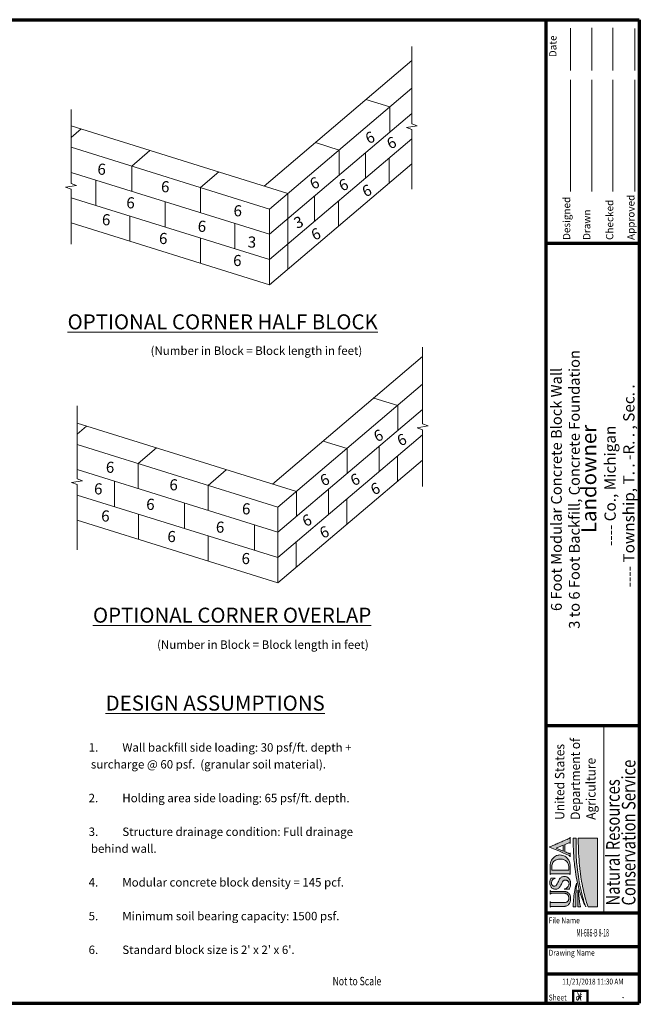
# Paper-space layout 'Sheet 1' of a CAD drawing. Units: feet. Extents: x 0.2 to 16.2, y 0 to 10.5.
# Drawn here: x 9.6 to 16.2, y 0 to 10.5 of the extents above; entities that cross this region are included whole.
import ezdxf
from ezdxf.enums import TextEntityAlignment as Align

# ---------------------------------------------------------------- set-up
doc = ezdxf.new("R2010")
doc.units = ezdxf.units.FT
doc.header["$MEASUREMENT"] = 0
doc.layers.get('Defpoints').update_dxf_attribs({"color": 60, "lineweight": 18})
for name, color, linetype, lineweight in [('2.Dims', 7, 'Continuous', 18), ('2.Text.Lttr', 7, 'Continuous', 18), ('2.Text.Note', 7, 'Continuous', 18), ('2.Text.Note.Blanks', 6, 'Continuous', 18), ('2.Text.Titl', 7, 'Continuous', 35), ('4.Tblk.Brdr.Line', 3, 'Continuous', 70), ('4.Tblk.Logo', 252, 'Continuous', 18), ('4.Tblk.Text', 7, 'Continuous', 18), ('S.Prof.Conc', 7, 'Continuous', 18)]:
    doc.layers.add(name, color=color, linetype=linetype, lineweight=lineweight)
doc.styles.add('001xb_Lettering', font='simplex.shx', dxfattribs={"height": 0.16})
doc.styles.add('001xB_Notation(B)', font='romans.shx', dxfattribs={"oblique": 22, "height": 0.078})
doc.styles.add('001xb_Notes_Dimensions', font='simplex.shx', dxfattribs={"width": 0.75, "oblique": 22, "height": 0.09})
doc.styles.add('001xB_Title', font='romans.shx', dxfattribs={"height": 0.109})
doc.styles.add('Notation', font='romans.shx', dxfattribs={"oblique": 22, "height": 0.078})
doc.styles.add('Notes_Dimensions', font='simplex.shx', dxfattribs={"width": 0.75, "oblique": 22, "height": 0.09})
doc.styles.add('style1', font='simplex.shx', dxfattribs={"width": 0.75, "oblique": 22, "height": 0.09})
doc.styles.add('style2', font='simplex.shx', dxfattribs={"height": 0.16})

psp = doc.layouts.new('Sheet 1')

# ---------------------------------------------------------------- hatches: boundary and pattern name
at = {"layer": '4.Tblk.Logo'}
h = psp.add_hatch(color=162, dxfattribs=at)
h.dxf.hatch_style = 1
h.paths.add_polyline_path([(15.2441, 1.08305), (15.24227, 1.08364), (15.24019, 1.08493), (15.23842, 1.08671), (15.23664, 1.08869), (15.23516, 1.09086), (15.23451, 1.09215), (15.23405, 1.09268), (15.23333, 1.09296), (15.23324, 1.09204), (15.23316, 1.09082), (15.23311, 1.03238), (15.23341, 1.03235), (15.23408, 1.03262), (15.23515, 1.03406), (15.23677, 1.03614), (15.23823, 1.0376), (15.24075, 1.03937), (15.24327, 1.04096), (15.24503, 1.0413), (15.26737, 1.04122), (15.38299, 1.04122), (15.38996, 1.0419), (15.39526, 1.04283), (15.40446, 1.04534), (15.4119, 1.04842), (15.41795, 1.05204), (15.42451, 1.05614), (15.42991, 1.06145), (15.43428, 1.06713), (15.4392, 1.0742), (15.44246, 1.08053), (15.44543, 1.08769), (15.44804, 1.09607), (15.45008, 1.10491), (15.45138, 1.11487), (15.45176, 1.12659), (15.45129, 1.13795), (15.4499, 1.14744), (15.44804, 1.15488), (15.44562, 1.1621), (15.44338, 1.1675), (15.43939, 1.17374), (15.4353, 1.17932), (15.4299, 1.18453), (15.42544, 1.18816), (15.41912, 1.19207), (15.41028, 1.19589), (15.40194, 1.1987), (15.39748, 1.19963), (15.39153, 1.20066), (15.35833, 1.20103), (15.24892, 1.20184), (15.24371, 1.20217), (15.24101, 1.20291), (15.23929, 1.20422), (15.23675, 1.20635), (15.23535, 1.20799), (15.23372, 1.21037), (15.23322, 1.21061), (15.23298, 1.21004), (15.23298, 1.17306), (15.2338, 1.1733), (15.2342, 1.17378), (15.2362, 1.17625), (15.23753, 1.17802), (15.23923, 1.17961), (15.24215, 1.181), (15.24453, 1.18151), (15.24745, 1.18176), (15.38693, 1.18224), (15.38918, 1.18214), (15.39308, 1.18144), (15.39703, 1.18034), (15.4018, 1.17917), (15.40565, 1.17782), (15.41025, 1.17552), (15.4144, 1.17272), (15.41758, 1.17061), (15.42133, 1.16706), (15.42423, 1.16375), (15.42708, 1.1593), (15.42948, 1.15419), (15.43093, 1.14949), (15.43218, 1.14434), (15.43333, 1.13753), (15.43344, 1.13215), (15.43339, 1.12759), (15.43319, 1.12234), (15.43234, 1.11638), (15.43064, 1.11048), (15.42799, 1.10512), (15.42514, 1.10077), (15.42204, 1.09742), (15.41827, 1.0941), (15.41452, 1.09135), (15.41027, 1.08875), (15.40547, 1.08705), (15.39872, 1.08525), (15.39109, 1.08404), (15.38314, 1.08344), (15.37414, 1.08339)])
h.paths.add_polyline_path([(15.3209, 1.30966), (15.31587, 1.29822), (15.31208, 1.28992), (15.30746, 1.28139), (15.30213, 1.27248), (15.29771, 1.26675), (15.29348, 1.26295), (15.28947, 1.2607), (15.28431, 1.25888), (15.2792, 1.25822), (15.27354, 1.25822), (15.2696, 1.25872), (15.26504, 1.26015), (15.26108, 1.26224), (15.25718, 1.26521), (15.25367, 1.26928), (15.25053, 1.2745), (15.249, 1.27852), (15.2479, 1.28253), (15.24718, 1.28638), (15.24685, 1.29144), (15.24713, 1.29611), (15.24806, 1.30216), (15.24949, 1.30794), (15.25211, 1.31374), (15.25535, 1.31979), (15.25909, 1.32479), (15.26365, 1.32941), (15.2692, 1.33408), (15.27462, 1.3374), (15.2777, 1.33932), (15.28319, 1.34152), (15.28654, 1.3429), (15.28796, 1.34365), (15.24184, 1.34365), (15.23911, 1.3386), (15.23703, 1.33346), (15.23446, 1.32574), (15.23237, 1.31891), (15.23076, 1.31063), (15.2302, 1.30155), (15.23012, 1.29359), (15.23036, 1.28668), (15.23132, 1.27829), (15.2334, 1.27033), (15.23646, 1.26205), (15.23975, 1.25586), (15.24416, 1.24863), (15.24762, 1.24365), (15.253, 1.23842), (15.25942, 1.23392), (15.26525, 1.23061), (15.27087, 1.22836), (15.2789, 1.22659), (15.28484, 1.2257), (15.29367, 1.22595), (15.30026, 1.22651), (15.30553, 1.22764), (15.31196, 1.22981), (15.31862, 1.23326), (15.32472, 1.23776), (15.33067, 1.24363), (15.33605, 1.2499), (15.34027, 1.25603), (15.3438, 1.26181), (15.3487, 1.27033), (15.35295, 1.27901), (15.35801, 1.29075), (15.36115, 1.2975), (15.36457, 1.3034), (15.36722, 1.30798), (15.37035, 1.31208), (15.3738, 1.31529), (15.37798, 1.31867), (15.38239, 1.3214), (15.38713, 1.32293), (15.39396, 1.32309), (15.39767, 1.3233), (15.40196, 1.3233), (15.40663, 1.32235), (15.41262, 1.32039), (15.41805, 1.31805), (15.42111, 1.31551), (15.42383, 1.31267), (15.42742, 1.30856), (15.42988, 1.30477), (15.43209, 1.29991), (15.43367, 1.29441), (15.43468, 1.28822), (15.43487, 1.28077), (15.43456, 1.27455), (15.43311, 1.26767), (15.43008, 1.26021), (15.42572, 1.25301), (15.41948, 1.24606), (15.4126, 1.24019), (15.40627, 1.23587), (15.40043, 1.23246), (15.39464, 1.22998), (15.38987, 1.22824), (15.38664, 1.22723), (15.38354, 1.2267), (15.38312, 1.22643), (15.38305, 1.2259), (15.38333, 1.22552), (15.38395, 1.22531), (15.38541, 1.22517), (15.43629, 1.22517), (15.43819, 1.22907), (15.43997, 1.2329), (15.44252, 1.23928), (15.44476, 1.24508), (15.44688, 1.25139), (15.44907, 1.2595), (15.4505, 1.26649), (15.4515, 1.27435), (15.45181, 1.28165), (15.45175, 1.28852), (15.45162, 1.29526), (15.45106, 1.30053), (15.44969, 1.3069), (15.448, 1.31264), (15.44588, 1.31869), (15.44333, 1.32443), (15.44002, 1.3303), (15.43584, 1.33623), (15.43254, 1.34035), (15.42786, 1.34503), (15.42197, 1.34998), (15.41698, 1.35292), (15.41112, 1.35604), (15.40451, 1.35878), (15.39749, 1.36041), (15.39119, 1.36128), (15.38271, 1.36128), (15.37417, 1.36066), (15.36502, 1.35872), (15.35842, 1.35635), (15.3523, 1.35304), (15.34632, 1.34886), (15.3406, 1.34305), (15.3348, 1.33562), (15.32932, 1.32695), (15.32508, 1.31871)])
h.paths.add_polyline_path([(15.3014, 1.58428), (15.29044, 1.57885), (15.28043, 1.57267), (15.27109, 1.5652), (15.26385, 1.55806), (15.25544, 1.54783), (15.24756, 1.53473), (15.2415, 1.52109), (15.23703, 1.50468), (15.23426, 1.4887), (15.23317, 1.46863), (15.23296, 1.43976), (15.23276, 1.38214), (15.23283, 1.38178), (15.23335, 1.38165), (15.2353, 1.3847), (15.23793, 1.38748), (15.24126, 1.38915), (15.24584, 1.3897), (15.43608, 1.3897), (15.43978, 1.38938), (15.44218, 1.38803), (15.44449, 1.38601), (15.44689, 1.38399), (15.44747, 1.38236), (15.44862, 1.38207), (15.44833, 1.46634), (15.44803, 1.4767), (15.44716, 1.48709), (15.44524, 1.49844), (15.44284, 1.50864), (15.43976, 1.51864), (15.43582, 1.52768), (15.43169, 1.53586), (15.42669, 1.54346), (15.41927, 1.5537), (15.41128, 1.56211), (15.39979, 1.5717), (15.3901, 1.57777), (15.3786, 1.58342), (15.3681, 1.58716), (15.35596, 1.58972), (15.34628, 1.59079), (15.33446, 1.59111), (15.32663, 1.59046), (15.31843, 1.58897), (15.3097, 1.58705)])
h.paths.add_polyline_path([(15.25041, 1.43062), (15.25011, 1.47058), (15.25096, 1.48002), (15.25368, 1.49003), (15.25725, 1.49932), (15.26311, 1.51018), (15.27053, 1.51976), (15.27896, 1.52734), (15.28977, 1.53478), (15.30063, 1.54021), (15.31205, 1.54393), (15.32205, 1.54622), (15.33191, 1.54665), (15.34376, 1.54665), (15.35472, 1.54567), (15.36372, 1.54472), (15.37249, 1.54231), (15.38175, 1.53945), (15.38907, 1.53621), (15.39555, 1.53285), (15.40113, 1.52894), (15.40622, 1.52464), (15.40995, 1.52079), (15.41432, 1.51554), (15.41841, 1.50974), (15.42215, 1.50376), (15.42565, 1.49504), (15.42854, 1.48616), (15.42971, 1.47881), (15.43112, 1.46988), (15.43123, 1.45598), (15.43133, 1.44361), (15.43143, 1.43062)], flags=16)
h.paths.add_polyline_path([(15.30158, 1.70848), (15.29343, 1.70491), (15.28264, 1.70043), (15.27359, 1.69632), (15.26362, 1.69191), (15.25616, 1.68882), (15.24662, 1.68453), (15.23252, 1.67891), (15.2277, 1.67712), (15.22752, 1.67687), (15.22747, 1.67624), (15.22756, 1.67556), (15.22792, 1.6752), (15.23158, 1.67335), (15.24962, 1.66559), (15.28769, 1.64944), (15.32446, 1.63364), (15.35572, 1.6202), (15.37551, 1.61156), (15.39457, 1.60335), (15.41191, 1.59594), (15.42812, 1.58896), (15.43772, 1.58391), (15.44251, 1.57965), (15.44725, 1.57325), (15.44783, 1.57271), (15.44818, 1.57258), (15.44844, 1.57274), (15.44844, 1.61432), (15.44816, 1.61497), (15.44755, 1.61516), (15.44731, 1.61491), (15.44706, 1.61436), (15.44675, 1.61343), (15.44577, 1.61141), (15.44469, 1.60977), (15.44314, 1.60841), (15.44066, 1.60756), (15.43883, 1.60737), (15.43677, 1.60751), (15.4341, 1.60798), (15.4282, 1.61019), (15.41534, 1.61512), (15.40423, 1.61982), (15.39518, 1.6238), (15.38977, 1.62614), (15.38977, 1.70341), (15.40019, 1.70754), (15.41474, 1.71363), (15.42641, 1.71846), (15.4319, 1.72061), (15.43607, 1.72205), (15.43899, 1.72205), (15.44198, 1.72127), (15.44412, 1.71948), (15.44591, 1.71745), (15.4474, 1.71458), (15.44806, 1.71417), (15.44872, 1.71458), (15.44849, 1.75466), (15.44867, 1.78035), (15.44849, 1.78083), (15.44804, 1.78102), (15.44752, 1.78083), (15.44724, 1.78015), (15.4464, 1.77765), (15.44458, 1.77468), (15.44223, 1.77142), (15.43836, 1.76861), (15.43343, 1.7658), (15.42743, 1.76307), (15.41585, 1.75812), (15.40204, 1.75227), (15.38609, 1.74512), (15.37734, 1.74131), (15.36816, 1.7375), (15.35695, 1.73248), (15.35067, 1.73), (15.34451, 1.7271), (15.32848, 1.72033), (15.32027, 1.71676), (15.30918, 1.71174)])
h.paths.add_polyline_path([(15.37254, 1.69563), (15.37245, 1.63258), (15.29638, 1.66374)], flags=16)
h = psp.add_hatch(color=106, dxfattribs=at)
h.dxf.hatch_style = 1
h.paths.add_polyline_path([(15.55044, 1.44533), (15.55393, 1.41646), (15.55706, 1.39196), (15.5627, 1.3534), (15.56907, 1.3124), (15.57507, 1.27828), (15.58222, 1.24058), (15.58809, 1.21483), (15.59321, 1.19221), (15.59858, 1.16971), (15.60383, 1.15034), (15.60882, 1.13185), (15.61469, 1.11085), (15.62311, 1.08334), (15.63759, 1.0391), (15.74022, 1.0391), (15.74044, 1.77204), (15.7065, 1.77204), (15.64854, 1.77205), (15.59193, 1.77202), (15.53413, 1.77204), (15.53393, 1.74446), (15.53418, 1.71647), (15.53493, 1.6866), (15.53643, 1.64513), (15.53768, 1.61176), (15.5393, 1.57651), (15.54155, 1.54252), (15.54469, 1.50619), (15.54719, 1.47745)])
h.paths.add_polyline_path([(15.51186, 1.59661), (15.51082, 1.61958), (15.50987, 1.64391), (15.50966, 1.67055), (15.50975, 1.71195), (15.50965, 1.7431), (15.50965, 1.77204), (15.47842, 1.77204), (15.47885, 1.74481), (15.47895, 1.71125), (15.47979, 1.68094), (15.48094, 1.65388), (15.48273, 1.61626), (15.48483, 1.57945), (15.48787, 1.54106), (15.49175, 1.50058), (15.49448, 1.47784), (15.49941, 1.43789), (15.5075, 1.38234), (15.51232, 1.35466), (15.51735, 1.3277), (15.52227, 1.30463), (15.5272, 1.28166), (15.53426, 1.25148), (15.54054, 1.2282), (15.54652, 1.20586), (15.55165, 1.18982), (15.55647, 1.17408), (15.56286, 1.15521), (15.57037, 1.13407), (15.57802, 1.11404), (15.58494, 1.09621), (15.59301, 1.07838), (15.60265, 1.05825), (15.61281, 1.03905), (15.61325, 1.03905), (15.61306, 1.04004), (15.61087, 1.04558), (15.60717, 1.05511), (15.60228, 1.06962), (15.59459, 1.0922), (15.58767, 1.11484), (15.58093, 1.13878), (15.57388, 1.16517), (15.56779, 1.1891), (15.56298, 1.21101), (15.5564, 1.24035), (15.55077, 1.26724), (15.54422, 1.3031), (15.53921, 1.33337), (15.53468, 1.36036), (15.5309, 1.38605), (15.5246, 1.43314), (15.52091, 1.46845), (15.51623, 1.51608), (15.51462, 1.5378), (15.51275, 1.56435)])
h.paths.add_polyline_path([(15.52865, 1.03911), (15.55905, 1.0391), (15.55731, 1.04473), (15.55433, 1.05516), (15.55201, 1.06699), (15.54738, 1.09263), (15.54277, 1.12545), (15.53853, 1.15773), (15.53449, 1.19099), (15.53146, 1.21563), (15.53111, 1.21652), (15.5307, 1.21704), (15.53048, 1.21627), (15.53016, 1.21347), (15.52977, 1.20625), (15.52918, 1.19352), (15.52846, 1.17744), (15.52775, 1.15228), (15.52723, 1.11794), (15.52775, 1.08012)], flags=17)
h.paths.add_polyline_path([(15.48015, 1.07203), (15.47885, 1.05052), (15.47817, 1.03911), (15.50826, 1.03911), (15.50709, 1.05263), (15.50637, 1.0639), (15.50604, 1.07779), (15.50604, 1.09739), (15.5065, 1.12234), (15.50717, 1.14347), (15.50857, 1.17464), (15.50952, 1.1939), (15.51073, 1.21884), (15.5124, 1.23853), (15.51394, 1.25561), (15.51544, 1.27552), (15.51628, 1.28992), (15.51619, 1.29044), (15.51585, 1.29038), (15.51532, 1.28946), (15.51384, 1.28483), (15.5115, 1.27707), (15.50855, 1.26669), (15.50516, 1.2551), (15.50142, 1.24058), (15.49542, 1.21027), (15.4926, 1.19374), (15.48987, 1.1763), (15.4869, 1.15442), (15.48527, 1.13842), (15.48323, 1.11748), (15.48148, 1.09412)])
h = psp.add_hatch(color=170, dxfattribs=at)
h.dxf.hatch_style = 1
h.paths.add_polyline_path([(15.24323, 1.08305), (15.24019, 1.08493), (15.23706, 1.08807), (15.23387, 1.09274), (15.23333, 1.09296), (15.23324, 1.09204), (15.23316, 1.09082), (15.23311, 1.03238), (15.23341, 1.03235), (15.23408, 1.03262), (15.23649, 1.03585), (15.23823, 1.0376), (15.24075, 1.03937), (15.24327, 1.04096), (15.24503, 1.0413), (15.26737, 1.04122), (15.38299, 1.04122), (15.38996, 1.0419), (15.39526, 1.04283), (15.40446, 1.04534), (15.4119, 1.04842), (15.41795, 1.05204), (15.42451, 1.05614), (15.42991, 1.06145), (15.43428, 1.06713), (15.4392, 1.0742), (15.44246, 1.08053), (15.44543, 1.08769), (15.44804, 1.09607), (15.45008, 1.10491), (15.45138, 1.11487), (15.45176, 1.12659), (15.45129, 1.13795), (15.4499, 1.14744), (15.44804, 1.15488), (15.44562, 1.1621), (15.44338, 1.1675), (15.43939, 1.17374), (15.4353, 1.17932), (15.4299, 1.18453), (15.42544, 1.18816), (15.41912, 1.19207), (15.41028, 1.19589), (15.40194, 1.1987), (15.39748, 1.19963), (15.39153, 1.20066), (15.35833, 1.20103), (15.24892, 1.20184), (15.24182, 1.20229), (15.23929, 1.20422), (15.23675, 1.20635), (15.23535, 1.20799), (15.23372, 1.21037), (15.23322, 1.21061), (15.23298, 1.21004), (15.23298, 1.17306), (15.2338, 1.1733), (15.2342, 1.17378), (15.2362, 1.17625), (15.23842, 1.17922), (15.24215, 1.181), (15.24453, 1.18151), (15.24745, 1.18176), (15.38859, 1.18224), (15.39308, 1.18144), (15.39703, 1.18034), (15.4018, 1.17917), (15.40565, 1.17782), (15.41025, 1.17552), (15.4144, 1.17272), (15.41758, 1.17061), (15.42133, 1.16706), (15.42423, 1.16375), (15.42708, 1.1593), (15.42948, 1.15419), (15.43093, 1.14949), (15.43218, 1.14434), (15.43333, 1.13753), (15.43344, 1.13215), (15.43339, 1.12759), (15.43319, 1.12234), (15.43234, 1.11638), (15.43064, 1.11048), (15.42799, 1.10512), (15.42514, 1.10077), (15.42204, 1.09742), (15.41827, 1.0941), (15.41452, 1.09135), (15.41027, 1.08875), (15.40547, 1.08705), (15.39872, 1.08525), (15.39109, 1.08404), (15.38314, 1.08344), (15.37414, 1.08339)], flags=16)
h.paths.add_polyline_path([(15.37414, 1.08339), (15.2441, 1.08305), (15.24227, 1.08364), (15.24019, 1.08493), (15.23842, 1.08671), (15.23664, 1.08869), (15.23516, 1.09086), (15.23451, 1.09215), (15.23405, 1.09268), (15.23333, 1.09296), (15.23324, 1.09204), (15.23316, 1.09082), (15.23311, 1.03238), (15.23341, 1.03235), (15.23408, 1.03262), (15.23515, 1.03406), (15.23655, 1.03586), (15.23706, 1.03643), (15.23823, 1.0376), (15.24075, 1.03937), (15.24327, 1.04096), (15.24503, 1.0413), (15.26737, 1.04122), (15.38299, 1.04122), (15.38996, 1.0419), (15.39526, 1.04283), (15.40446, 1.04534), (15.4119, 1.04842), (15.41795, 1.05204), (15.42451, 1.05614), (15.42991, 1.06145), (15.43428, 1.06713), (15.4392, 1.0742), (15.44246, 1.08053), (15.44543, 1.08769), (15.44804, 1.09607), (15.45008, 1.10491), (15.45138, 1.11487), (15.45176, 1.12659), (15.45129, 1.13795), (15.4499, 1.14744), (15.44804, 1.15488), (15.44562, 1.1621), (15.44338, 1.1675), (15.43939, 1.17374), (15.4353, 1.17932), (15.4299, 1.18453), (15.42544, 1.18816), (15.41912, 1.19207), (15.41028, 1.19589), (15.40194, 1.1987), (15.39748, 1.19963), (15.39153, 1.20066), (15.35833, 1.20103), (15.24892, 1.20184), (15.24371, 1.20217), (15.24101, 1.20291), (15.23929, 1.20422), (15.23675, 1.20635), (15.23535, 1.20799), (15.23372, 1.21037), (15.23322, 1.21061), (15.23298, 1.21004), (15.23298, 1.17306), (15.2338, 1.1733), (15.2342, 1.17378), (15.2362, 1.17625), (15.23753, 1.17802), (15.23923, 1.17961), (15.24215, 1.181), (15.24453, 1.18151), (15.24745, 1.18176), (15.38693, 1.18224), (15.38918, 1.18214), (15.39308, 1.18144), (15.39703, 1.18034), (15.4018, 1.17917), (15.40565, 1.17782), (15.41025, 1.17552), (15.4144, 1.17272), (15.41758, 1.17061), (15.42133, 1.16706), (15.42423, 1.16375), (15.42708, 1.1593), (15.42948, 1.15419), (15.43093, 1.14949), (15.43218, 1.14434), (15.43333, 1.13753), (15.43344, 1.13215), (15.43339, 1.12759), (15.43319, 1.12234), (15.43234, 1.11638), (15.43064, 1.11048), (15.42799, 1.10512), (15.42514, 1.10077), (15.42204, 1.09742), (15.41827, 1.0941), (15.41452, 1.09135), (15.41027, 1.08875), (15.40547, 1.08705), (15.39872, 1.08525), (15.39109, 1.08404), (15.38314, 1.08344)])

# ---------------------------------------------------------------- linework, layer by layer
at = {"layer": '2.Dims', "flags": 128}
for points in [[(13.75593, 8.69974), (13.75593, 9.3354), (13.69731, 9.35674), (13.81454, 9.37761), (13.75593, 9.39894), (13.7557, 10.22261)], [(10.11695, 8.11192), (10.11695, 8.69842), (10.05834, 8.71975), (10.17557, 8.74062), (10.11695, 8.76196), (10.11672, 9.55217)], [(13.8713, 5.52411), (13.8713, 6.12983), (13.81269, 6.15116), (13.92992, 6.17203), (13.8713, 6.19337), (13.87107, 7.01209)], [(10.18112, 4.84996), (10.18112, 5.54513), (10.1225, 5.56646), (10.23973, 5.58733), (10.18112, 5.60867), (10.18089, 6.38634)]]:
    psp.add_lwpolyline(points, dxfattribs=at)
at = {"layer": '4.Tblk.Brdr.Line'}
for p, q in [((15.18553, 10.50925), (15.18553, 0.00925)), ((16.18553, 10.50925), (16.18553, 0.00925)), ((16.18553, 8.11925), (15.18553, 8.11925)), ((16.18553, 2.96925), (15.18553, 2.96925)), ((16.18553, 0.96925), (15.18553, 0.96925)), ((16.18553, 0.61185), (15.18553, 0.61185)), ((16.18553, 0.31925), (15.18553, 0.31925))]:
    psp.add_line(p, q, dxfattribs=at)
at = {"layer": '4.Tblk.Brdr.Line', "flags": 128}
for points in [[(0.18553, 0.00925), (0.18553, 10.50925), (16.18553, 10.50925)], [(0.18553, 0.00925), (16.18553, 0.00925)]]:
    psp.add_lwpolyline(points, dxfattribs=at)
at = {"layer": '4.Tblk.Logo'}
psp.add_line((15.80799, 2.96925), (15.80799, 0.96925), dxfattribs=at)
at = {"layer": '4.Tblk.Logo', "color": 5}
for points in [[(15.44725, 1.57325), (15.44251, 1.57965), (15.43772, 1.58391), (15.42812, 1.58896), (15.41191, 1.59594), (15.39457, 1.60335), (15.37551, 1.61156), (15.35572, 1.6202), (15.32446, 1.63364), (15.28769, 1.64944), (15.24962, 1.66559), (15.23158, 1.67335), (15.22792, 1.6752), (15.22756, 1.67556), (15.22747, 1.67624), (15.22752, 1.67687), (15.2277, 1.67712), (15.23252, 1.67891), (15.24662, 1.68453), (15.25616, 1.68882), (15.26362, 1.69191), (15.27359, 1.69632), (15.28264, 1.70043), (15.29343, 1.70491), (15.30158, 1.70848), (15.30918, 1.71174), (15.32027, 1.71676), (15.32848, 1.72033), (15.34451, 1.7271), (15.35067, 1.73), (15.35695, 1.73248), (15.36816, 1.7375), (15.37734, 1.74131), (15.38609, 1.74512), (15.40204, 1.75227), (15.41585, 1.75812), (15.42743, 1.76307), (15.43343, 1.7658), (15.43836, 1.76861), (15.44223, 1.77142), (15.44458, 1.77468), (15.4464, 1.77765), (15.44724, 1.78015), (15.44752, 1.78083), (15.44804, 1.78102), (15.44849, 1.78083), (15.44867, 1.78035), (15.44849, 1.75466), (15.44872, 1.71458), (15.44806, 1.71417), (15.4474, 1.71458), (15.44591, 1.71745), (15.44412, 1.71948), (15.44198, 1.72127), (15.43899, 1.72205), (15.43607, 1.72205), (15.4319, 1.72061), (15.42641, 1.71846), (15.41474, 1.71363), (15.40019, 1.70754), (15.38977, 1.70341), (15.38977, 1.62614), (15.39518, 1.6238), (15.40423, 1.61982), (15.41534, 1.61512), (15.4282, 1.61019), (15.4341, 1.60798), (15.43677, 1.60751), (15.43883, 1.60737), (15.44066, 1.60756), (15.44314, 1.60841), (15.44469, 1.60977), (15.44577, 1.61141), (15.44675, 1.61343), (15.44706, 1.61436), (15.44731, 1.61491), (15.44755, 1.61516), (15.44816, 1.61497), (15.44844, 1.61432), (15.44844, 1.57274), (15.44818, 1.57258), (15.44783, 1.57271), (15.44725, 1.57325)], [(15.23335, 1.38165), (15.2353, 1.3847), (15.23793, 1.38748), (15.24126, 1.38915), (15.24584, 1.3897), (15.43608, 1.3897), (15.43978, 1.38938), (15.44218, 1.38803), (15.44449, 1.38601), (15.44689, 1.38399), (15.44747, 1.38236), (15.44862, 1.38207), (15.44833, 1.46634), (15.44803, 1.4767), (15.44716, 1.48709), (15.44524, 1.49844), (15.44284, 1.50864), (15.43976, 1.51864), (15.43582, 1.52768), (15.43169, 1.53586), (15.42669, 1.54346), (15.41927, 1.5537), (15.41128, 1.56211), (15.39979, 1.5717), (15.3901, 1.57777), (15.3786, 1.58342), (15.3681, 1.58716), (15.35596, 1.58972), (15.34628, 1.59079), (15.33446, 1.59111), (15.32663, 1.59046), (15.31843, 1.58897), (15.3097, 1.58705), (15.3014, 1.58428), (15.29044, 1.57885), (15.28043, 1.57267), (15.27109, 1.5652), (15.26385, 1.55806), (15.25544, 1.54783), (15.24756, 1.53473), (15.2415, 1.52109), (15.23703, 1.50468), (15.23426, 1.4887), (15.23317, 1.46863), (15.23296, 1.43976), (15.23276, 1.38214), (15.23283, 1.38178), (15.23335, 1.38165)], [(15.25041, 1.43062), (15.43143, 1.43062), (15.43133, 1.44361), (15.43123, 1.45598), (15.43112, 1.46988), (15.42971, 1.47881), (15.42854, 1.48616), (15.42565, 1.49504), (15.42215, 1.50376), (15.41841, 1.50974), (15.41432, 1.51554), (15.40995, 1.52079), (15.40622, 1.52464), (15.40113, 1.52894), (15.39555, 1.53285), (15.38907, 1.53621), (15.38175, 1.53945), (15.37249, 1.54231), (15.36372, 1.54472), (15.35472, 1.54567), (15.34376, 1.54665), (15.33191, 1.54665), (15.32205, 1.54622), (15.31205, 1.54393), (15.30063, 1.54021), (15.28977, 1.53478), (15.27896, 1.52734), (15.27053, 1.51976), (15.26311, 1.51018), (15.25725, 1.49932), (15.25368, 1.49003), (15.25096, 1.48002), (15.25011, 1.47058), (15.25041, 1.43062)], [(15.28819, 1.34365), (15.24184, 1.34365), (15.23911, 1.3386), (15.23703, 1.33346), (15.23446, 1.32574), (15.23237, 1.31891), (15.23076, 1.31063), (15.2302, 1.30155), (15.23012, 1.29359), (15.23036, 1.28668), (15.23132, 1.27829), (15.2334, 1.27033), (15.23646, 1.26205), (15.23975, 1.25586), (15.24416, 1.24863), (15.24762, 1.24365), (15.253, 1.23842), (15.25942, 1.23392), (15.26525, 1.23061), (15.27087, 1.22836), (15.2789, 1.22659), (15.28484, 1.2257), (15.29367, 1.22595), (15.30026, 1.22651), (15.30553, 1.22764), (15.31196, 1.22981), (15.31862, 1.23326), (15.32472, 1.23776), (15.33067, 1.24363), (15.33605, 1.2499), (15.34027, 1.25603), (15.3438, 1.26181), (15.3487, 1.27033), (15.35295, 1.27901), (15.35801, 1.29075), (15.36115, 1.2975), (15.36457, 1.3034), (15.36722, 1.30798), (15.37035, 1.31208), (15.3738, 1.31529), (15.37798, 1.31867), (15.38239, 1.3214), (15.38713, 1.32293), (15.39396, 1.32309), (15.39767, 1.3233), (15.40196, 1.3233), (15.40663, 1.32235), (15.41262, 1.32039), (15.41805, 1.31805), (15.42111, 1.31551), (15.42383, 1.31267), (15.42742, 1.30856), (15.42988, 1.30477), (15.43209, 1.29991), (15.43367, 1.29441), (15.43468, 1.28822), (15.43487, 1.28077), (15.43456, 1.27455), (15.43311, 1.26767), (15.43008, 1.26021), (15.42572, 1.25301), (15.41948, 1.24606), (15.4126, 1.24019), (15.40627, 1.23587), (15.40043, 1.23246), (15.39464, 1.22998), (15.38987, 1.22824), (15.38664, 1.22723), (15.38354, 1.2267), (15.38312, 1.22643), (15.38305, 1.2259), (15.38333, 1.22552), (15.38395, 1.22531), (15.38541, 1.22517), (15.43629, 1.22517), (15.43819, 1.22907), (15.43997, 1.2329), (15.44252, 1.23928), (15.44476, 1.24508), (15.44688, 1.25139), (15.44907, 1.2595), (15.4505, 1.26649), (15.4515, 1.27435), (15.45181, 1.28165), (15.45175, 1.28852), (15.45162, 1.29526), (15.45106, 1.30053), (15.44969, 1.3069), (15.448, 1.31264), (15.44588, 1.31869), (15.44333, 1.32443), (15.44002, 1.3303), (15.43584, 1.33623), (15.43254, 1.34035), (15.42786, 1.34503), (15.42197, 1.34998), (15.41698, 1.35292), (15.41112, 1.35604), (15.40451, 1.35878), (15.39749, 1.36041), (15.39119, 1.36128), (15.38271, 1.36128), (15.37417, 1.36066), (15.36502, 1.35872), (15.35842, 1.35635), (15.3523, 1.35304), (15.34632, 1.34886), (15.3406, 1.34305), (15.3348, 1.33562), (15.32932, 1.32695), (15.32508, 1.31871), (15.3209, 1.30966), (15.31587, 1.29822), (15.31208, 1.28992), (15.30746, 1.28139), (15.30213, 1.27248), (15.29771, 1.26675), (15.29348, 1.26295), (15.28947, 1.2607), (15.28431, 1.25888), (15.2792, 1.25822), (15.27354, 1.25822), (15.2696, 1.25872), (15.26504, 1.26015), (15.26108, 1.26224), (15.25718, 1.26521), (15.25367, 1.26928), (15.25053, 1.2745), (15.249, 1.27852), (15.2479, 1.28253), (15.24718, 1.28638), (15.24685, 1.29144), (15.24713, 1.29611), (15.24806, 1.30216), (15.24949, 1.30794), (15.25211, 1.31374), (15.25535, 1.31979), (15.25909, 1.32479), (15.26365, 1.32941), (15.2692, 1.33408), (15.27462, 1.3374), (15.2777, 1.33932), (15.28319, 1.34152), (15.28654, 1.3429), (15.28819, 1.34378)], [(15.23655, 1.03586), (15.23706, 1.03643), (15.23823, 1.0376), (15.24075, 1.03937), (15.24327, 1.04096), (15.24503, 1.0413), (15.26737, 1.04122), (15.38299, 1.04122), (15.38996, 1.0419), (15.39526, 1.04283), (15.40446, 1.04534), (15.4119, 1.04842), (15.41795, 1.05204), (15.42451, 1.05614), (15.42991, 1.06145), (15.43428, 1.06713), (15.4392, 1.0742), (15.44246, 1.08053), (15.44543, 1.08769), (15.44804, 1.09607), (15.45008, 1.10491), (15.45138, 1.11487), (15.45176, 1.12659), (15.45129, 1.13795), (15.4499, 1.14744), (15.44804, 1.15488), (15.44562, 1.1621), (15.44338, 1.1675), (15.43939, 1.17374), (15.4353, 1.17932), (15.4299, 1.18453), (15.42544, 1.18816), (15.41912, 1.19207), (15.41028, 1.19589), (15.40194, 1.1987), (15.39748, 1.19963), (15.39153, 1.20066), (15.35833, 1.20103), (15.24892, 1.20184), (15.24371, 1.20217), (15.24101, 1.20291), (15.23929, 1.20422), (15.23675, 1.20635), (15.23535, 1.20799), (15.23372, 1.21037), (15.23322, 1.21061), (15.23298, 1.21004), (15.23298, 1.17306), (15.2338, 1.1733), (15.2342, 1.17378), (15.2362, 1.17625), (15.23753, 1.17802), (15.23923, 1.17961), (15.24215, 1.181), (15.24453, 1.18151), (15.24745, 1.18176), (15.38693, 1.18224), (15.38918, 1.18214), (15.39308, 1.18144), (15.39703, 1.18034), (15.4018, 1.17917), (15.40565, 1.17782), (15.41025, 1.17552), (15.4144, 1.17272), (15.41758, 1.17061), (15.42133, 1.16706), (15.42423, 1.16375), (15.42708, 1.1593), (15.42948, 1.15419), (15.43093, 1.14949), (15.43218, 1.14434), (15.43333, 1.13753), (15.43344, 1.13215), (15.43339, 1.12759), (15.43319, 1.12234), (15.43234, 1.11638), (15.43064, 1.11048), (15.42799, 1.10512), (15.42514, 1.10077), (15.42204, 1.09742), (15.41827, 1.0941), (15.41452, 1.09135), (15.41027, 1.08875), (15.40547, 1.08705), (15.39872, 1.08525), (15.39109, 1.08404), (15.38314, 1.08344), (15.37414, 1.08339), (15.2441, 1.08305), (15.24227, 1.08364), (15.24019, 1.08493), (15.23842, 1.08671), (15.23664, 1.08869), (15.23516, 1.09086), (15.23451, 1.09215), (15.23405, 1.09268), (15.23333, 1.09296), (15.23324, 1.09204), (15.23316, 1.09082), (15.23311, 1.03238), (15.23341, 1.03235), (15.23408, 1.03262), (15.23515, 1.03406), (15.23655, 1.03586)]]:
    psp.add_lwpolyline(points, dxfattribs=at)
psp.add_lwpolyline([(15.37245, 1.63258), (15.29638, 1.66374), (15.37254, 1.69563)], close=True, dxfattribs=at)
at = {"layer": '4.Tblk.Logo', "color": 3}
for points in [[(15.61281, 1.03905), (15.60265, 1.05825), (15.59301, 1.07838), (15.58494, 1.09621), (15.57802, 1.11404), (15.57037, 1.13407), (15.56286, 1.15521), (15.55647, 1.17408), (15.55165, 1.18982), (15.54652, 1.20586), (15.54054, 1.2282), (15.53426, 1.25148), (15.5272, 1.28166), (15.52227, 1.30463), (15.51735, 1.3277), (15.51232, 1.35466), (15.5075, 1.38234), (15.49941, 1.43789), (15.49448, 1.47784), (15.49175, 1.50058), (15.48787, 1.54106), (15.48483, 1.57945), (15.48273, 1.61626), (15.48094, 1.65388), (15.47979, 1.68094), (15.47895, 1.71125), (15.47885, 1.74481), (15.47842, 1.77204), (15.50965, 1.77204), (15.50965, 1.7431), (15.50975, 1.71195), (15.50966, 1.67055), (15.50987, 1.64391), (15.51082, 1.61958), (15.51186, 1.59661), (15.51275, 1.56435), (15.51462, 1.5378), (15.51623, 1.51608), (15.52091, 1.46845), (15.5246, 1.43314), (15.5309, 1.38605), (15.53468, 1.36036), (15.53921, 1.33337), (15.54422, 1.3031), (15.55077, 1.26724), (15.5564, 1.24035), (15.56298, 1.21101), (15.56779, 1.1891), (15.57388, 1.16517), (15.58093, 1.13878), (15.58767, 1.11484), (15.59459, 1.0922), (15.60228, 1.06962), (15.60717, 1.05511), (15.61087, 1.04558), (15.61306, 1.04004), (15.61325, 1.03905)], [(15.50826, 1.03911), (15.47817, 1.03911), (15.47885, 1.05052), (15.48015, 1.07203), (15.48148, 1.09412), (15.48323, 1.11748), (15.48527, 1.13842), (15.4869, 1.15442), (15.48987, 1.1763), (15.4926, 1.19374), (15.49542, 1.21027), (15.50142, 1.24058), (15.50516, 1.2551), (15.50855, 1.26669), (15.5115, 1.27707), (15.51384, 1.28483), (15.51532, 1.28946), (15.51585, 1.29038), (15.51619, 1.29044), (15.51628, 1.28992), (15.51544, 1.27552), (15.51394, 1.25561), (15.5124, 1.23853), (15.51073, 1.21884), (15.50952, 1.1939), (15.50857, 1.17464), (15.50717, 1.14347), (15.5065, 1.12234), (15.50604, 1.09739), (15.50604, 1.07779), (15.50637, 1.0639), (15.50709, 1.05263)]]:
    psp.add_lwpolyline(points, close=True, dxfattribs=at)
for points in [[(15.74022, 1.0391), (15.63759, 1.0391), (15.62311, 1.08334), (15.61469, 1.11085), (15.60882, 1.13185), (15.60383, 1.15034), (15.59858, 1.16971), (15.59321, 1.19221), (15.58809, 1.21483), (15.58222, 1.24058), (15.57507, 1.27828), (15.56907, 1.3124), (15.5627, 1.3534), (15.55706, 1.39196), (15.55393, 1.41646), (15.55044, 1.44533), (15.54719, 1.47745), (15.54469, 1.50619), (15.54155, 1.54252), (15.5393, 1.57651), (15.53768, 1.61176), (15.53643, 1.64513), (15.53493, 1.6866), (15.53418, 1.71647), (15.53393, 1.74446), (15.53413, 1.77204)], [(15.53413, 1.77204), (15.59193, 1.77202), (15.64854, 1.77205), (15.7065, 1.77204), (15.74044, 1.77204), (15.74022, 1.03867)], [(15.52865, 1.03911), (15.52775, 1.08012), (15.52723, 1.11794), (15.52775, 1.15228), (15.52846, 1.17744), (15.52918, 1.19352), (15.52977, 1.20625), (15.53016, 1.21347), (15.53048, 1.21627), (15.5307, 1.21704), (15.5307, 1.21704), (15.53111, 1.21652), (15.53146, 1.21563), (15.53449, 1.19099), (15.53853, 1.15773), (15.54277, 1.12545), (15.54738, 1.09263), (15.55201, 1.06699), (15.55403, 1.05668), (15.55556, 1.05084), (15.55731, 1.04473), (15.55839, 1.04125), (15.55914, 1.0391), (15.52865, 1.03911)]]:
    psp.add_lwpolyline(points, dxfattribs=at)
at = {"layer": '4.Tblk.Text'}
for p, q in [((15.44975, 9.96511), (15.44975, 10.41848)), ((15.67862, 9.96511), (15.67862, 10.42063)), ((15.90405, 9.96511), (15.90405, 10.42063)), ((16.13634, 9.96511), (16.13634, 10.41634)), ((15.45061, 8.67618), (15.45061, 9.86759)), ((15.67733, 9.86759), (15.67733, 8.67618)), ((15.90405, 9.86759), (15.90405, 8.67618)), ((16.13634, 8.67618), (16.13634, 9.86759))]:
    psp.add_line(p, q, dxfattribs=at)
at = {"layer": 'Defpoints', "const_width": 0.025}
psp.add_lwpolyline([(15.48047, 0.13925), (15.63189, 0.13925), (15.63189, 0.00925), (15.48047, 0.00925)], close=True, dxfattribs=at)
at = {"layer": 'S.Prof.Conc'}
for p, q in [((13.52063, 9.57713), (13.26504, 9.65677)), ((13.52063, 9.57713), (13.52063, 9.30907)), ((10.11681, 9.25021), (10.22374, 9.34237)), ((12.97942, 9.1177), (12.72681, 9.19642)), ((10.76411, 8.94608), (10.95833, 9.11348)), ((12.97942, 9.1177), (12.97942, 8.84964)), ((13.26137, 9.08899), (13.26137, 8.81809)), ((10.76405, 8.94594), (10.76405, 8.67788)), ((13.51552, 9.03383), (13.51552, 8.76466)), ((11.50055, 8.71645), (11.69491, 8.88396)), ((10.37996, 8.79756), (10.37996, 8.52618)), ((11.50031, 8.71605), (11.50031, 8.44799)), ((12.71734, 8.62716), (12.71734, 8.35626)), ((11.1215, 8.5665), (11.1215, 8.29531)), ((12.97431, 8.57468), (12.97431, 8.30523)), ((10.74521, 8.4139), (10.74521, 8.14584)), ((11.86588, 8.33494), (11.86588, 8.06355)), ((11.50031, 8.17645), (11.50031, 7.90839))]:
    psp.add_line(p, q, dxfattribs=at)
at = {"layer": 'S.Prof.Conc', "flags": 128}
for points in [[(12.17751, 8.73358), (13.75574, 10.07333)], [(10.11684, 9.14761), (12.23657, 8.4871), (13.75582, 9.77678)], [(10.11692, 8.87953), (12.23657, 8.21904), (13.7559, 9.50879)], [(10.11677, 9.37571), (12.43311, 8.65394), (12.43311, 8.11324), (12.43311, 7.8458)], [(13.75593, 9.23791), (12.23657, 7.94814), (10.11695, 8.60807)], [(10.11695, 8.33944), (12.23657, 7.67897), (13.75593, 8.96874)], [(12.23657, 8.4871), (12.23657, 7.68053)], [(12.26732, 5.55127), (13.8711, 6.9127)], [(10.18112, 5.16511), (12.32638, 4.49665), (12.32638, 5.30479), (13.87118, 6.61616)], [(13.60533, 6.12242), (13.60533, 6.39048), (13.34974, 6.47012)], [(10.18109, 5.7052), (12.32638, 5.03673), (13.87126, 6.34817)], [(10.18094, 6.20138), (12.52291, 5.47162), (12.52291, 5.20356)], [(10.18098, 6.0835), (10.28142, 6.17007)], [(10.18112, 5.43374), (12.32638, 4.76583), (13.8713, 6.0773)], [(13.06412, 5.66299), (13.06412, 5.93105), (12.80853, 6.01069)], [(12.32638, 5.30479), (10.18101, 5.97328)], [(10.8335, 5.50191), (10.8335, 5.76997), (11.02786, 5.93748)], [(13.4088, 5.95559), (13.4088, 5.68468)], [(12.32638, 4.49665), (13.8713, 5.80813)], [(13.60328, 5.85097), (13.60328, 5.58061)], [(11.7743, 5.70489), (11.57994, 5.53738), (11.57994, 5.26932)], [(10.58205, 5.58007), (10.58205, 5.30891)], [(12.86759, 5.49616), (12.86759, 5.22525)], [(13.06208, 5.39035), (13.06208, 5.12118)], [(11.32849, 5.34748), (11.32849, 5.07651)], [(10.83502, 5.23015), (10.83502, 4.96136)], [(12.07493, 5.11547), (12.07493, 4.84411)], [(11.57994, 4.99782), (11.57994, 4.72924)], [(12.52087, 4.93092), (12.52087, 4.66175)]]:
    psp.add_lwpolyline(points, dxfattribs=at)

# ---------------------------------------------------------------- texts
at = {"layer": '2.Text.Lttr', "char_height": 0.16, "attachment_point": 1, "style": 'style2'}
for s, width, insert in [('{\\LOPTIONAL CORNER HALF BLOCK}', 4.8896087, (10.07934, 7.36331)), ('{\\LOPTIONAL CORNER OVERLAP}', 3.7055226, (10.35037, 4.23165)), ('{\\LDESIGN ASSUMPTIONS}', 2.9287622, (10.48572, 3.2926))]:
    psp.add_mtext_dynamic_manual_height_columns(s, width=width, gutter_width=0.45, heights=[0], dxfattribs=dict(at, insert=insert))
at = {"layer": '2.Text.Note', "style": 'style1', "oblique": 22, "width": 0.75}
psp.add_text('Not to Scale', height=0.09, dxfattribs=at).set_placement((13.16967, 0.19976), align=Align.CENTER)
at = {"layer": '2.Text.Note'}
for s, insert, char_height, width, attachment_point, rotation, style in [('6', (13.24401, 9.28827), 0.1188, 0.4431017, 1, 23.608029, 'style1'), ('6', (13.47397, 9.23171), 0.1188, 0.4431017, 1, 23.608029, 'style1'), ('6', (10.40154, 8.97448), 0.1188, 0.4431017, 1, 357.329718, 'style1'), ('6', (11.08045, 8.78742), 0.1188, 0.4431017, 1, 357.329718, 'style1'), ('6', (12.65173, 8.80164), 0.1188, 0.4431017, 1, 23.608029, 'style1'), ('6', (12.96162, 8.78246), 0.1188, 0.4431017, 1, 23.608029, 'style1'), ('6', (13.21046, 8.72102), 0.1188, 0.4431017, 1, 23.608029, 'style1'), ('6', (10.70976, 8.61582), 0.1188, 0.4431017, 1, 357.329718, 'style1'), ('6', (11.85511, 8.53076), 0.1188, 0.4431017, 1, 357.329718, 'style1'), ('6', (10.44941, 8.43506), 0.1188, 0.4431017, 1, 357.329718, 'style1'), ('3', (12.48086, 8.38346), 0.1188, 0.4431017, 1, 23.608029, 'style1'), ('6', (11.47242, 8.36514), 0.1188, 0.4431017, 1, 357.329718, 'style1'), ('6', (11.05869, 8.23495), 0.1188, 0.4431017, 1, 357.329718, 'style1'), ('6', (12.66611, 8.25746), 0.1188, 0.4431017, 1, 23.608029, 'style1'), ('3', (12.00646, 8.19629), 0.1188, 0.4431017, 1, 357.329718, 'style1'), ('6', (11.85076, 8.00004), 0.1188, 0.4431017, 1, 357.329718, 'style1'), ('{\\Q0;---- Co., Michigan\\P---- Township, T. . -R. . , Sec. . }', (15.8137, 5.53239), 0.12, 5.1342738, 2, 90, 'Notes_Dimensions'), ('6', (13.33381, 6.10596), 0.1188, 0.4431017, 1, 23.608029, 'style1'), ('6', (13.58361, 6.06094), 0.1188, 0.4431017, 1, 23.608029, 'style1'), ('6', (10.49135, 5.79216), 0.1188, 0.4431017, 1, 357.329718, 'style1'), ('6', (11.17026, 5.60511), 0.1188, 0.4431017, 1, 357.329718, 'style1'), ('6', (12.76073, 5.63371), 0.1188, 0.4431017, 1, 23.608029, 'style1'), ('6', (13.08483, 5.63624), 0.1188, 0.4431017, 1, 23.608029, 'style1'), ('6', (10.36514, 5.5616), 0.1188, 0.4431017, 1, 357.329718, 'style1'), ('6', (13.30027, 5.53871), 0.1188, 0.4431017, 1, 23.608029, 'style1'), ('6', (10.9222, 5.3963), 0.1188, 0.4431017, 1, 357.329718, 'style1'), ('6', (10.44141, 5.272), 0.1188, 0.4431017, 1, 357.329718, 'style1'), ('6', (11.94492, 5.34844), 0.1188, 0.4431017, 1, 357.329718, 'style1'), ('6', (11.66639, 5.15269), 0.1188, 0.4431017, 1, 357.329718, 'style1'), ('6', (12.57067, 5.20114), 0.1188, 0.4431017, 1, 23.608029, 'style1'), ('6', (11.1485, 5.05263), 0.1188, 0.4431017, 1, 357.329718, 'style1'), ('6', (12.75591, 5.07514), 0.1188, 0.4431017, 1, 23.608029, 'style1'), ('6', (11.94057, 4.81772), 0.1188, 0.4431017, 1, 357.329718, 'style1')]:
    psp.add_mtext(s, dxfattribs=dict(at, insert=insert, char_height=char_height, width=width, attachment_point=attachment_point, rotation=rotation, style=style))
for s, insert, char_height, width, attachment_point, style in [('(Number in Block = Block length in feet)', (10.96608, 7.02043), 0.09, 2.6875824, 1, 'style1'), ('(Number in Block = Block length in feet)', (11.03513, 3.88202), 0.09, 2.6321239, 1, '001xb_Notes_Dimensions'), ('{\\W0.5;MI-686-B 8-18}', (15.68756, 0.8006), 0.08, 1.0040461, 2, '001xB_Notation(B)'), ('{\\W0.8;11/21/2018 11:30 AM}', (15.68939, 0.27095), 0.0625, 1, 2, '001xB_Notation(B)')]:
    psp.add_mtext(s, dxfattribs=dict(at, insert=insert, char_height=char_height, width=width, attachment_point=attachment_point, style=style))
at = {"layer": '2.Text.Note', "insert": (10.30411, 3.32438), "char_height": 0.09, "width": 3.2515362, "attachment_point": 1, "line_spacing_factor": 1.2, "style": '001xb_Notes_Dimensions'}
psp.add_mtext("\\pi-0.18,l0.18;\\P\\P\\P\\pi-0.27,l0.27,t0.27;1.^IWall backfill side loading: 30 psf/ft. depth + surcharge @ 60 psf.  (granular soil material).\\P\\pi-0.18,l0.18,tz;\\P\\pi-0.27,l0.27,t0.27;2.^IHolding area side loading: 65 psf/ft. depth.\\P\\pi-0.18,l0.18,tz;\\P\\pi-0.27,l0.27,t0.27;3.^IStructure drainage condition: Full drainage behind wall.\\P\\pi-0.18,l0.18,tz;\\P\\pi-0.27,l0.27,t0.27;4.^IModular concrete block density = 145 pcf.\\P\\pi-0.18,l0.18,tz;\\P\\pi-0.27,l0.27,t0.27;5.^IMinimum soil bearing capacity: 1500 psf.\\P\\pi-0.18,l0.18,tz;\\P\\pi-0.27,l0.27,t0.27;6.^IStandard block size is 2' x 2' x 6'.", dxfattribs=at)
at = {"layer": '2.Text.Note', "insert": (16.01185, 0.09165), "char_height": 0.078, "attachment_point": 5, "style": '001xB_Notation(B)'}
psp.add_mtext('.', dxfattribs=at)
at = {"layer": '2.Text.Note.Blanks', "style": 'Notes_Dimensions', "oblique": 22, "width": 0.75}
psp.add_text('X', height=0.09, dxfattribs=at).set_placement((15.57039, 0.03447), align=Align.RIGHT)
at = {"layer": '2.Text.Titl', "insert": (15.39577, 5.494), "char_height": 0.16, "width": 4.2687572, "attachment_point": 5, "rotation": 90, "style": '001xb_Lettering'}
psp.add_mtext('{\\H0.71875x;6 Foot Modular Concrete Block Wall \\P3 to 6 Foot Backfill, Concrete Foundation}', dxfattribs=at)
at = {"layer": '4.Tblk.Logo', "attachment_point": 1, "rotation": 90}
for s, width, insert, char_height in [('{\\fVerdana|b0|i0|c0|p34;\\W0.94;United States\\PDepartment of\\PAgriculture}', 1.5884149, (15.28484, 1.96636), 0.1), ('{\\fVerdana|b0|i0|c0|p34;\\W0.8;Conservation Service}', 1.8653758, (15.9992, 1.05188), 0.145), ('{\\fVerdana|b0|i0|c0|p34;\\W0.8;Natural Resources}', 1.8653758, (15.83135, 1.05188), 0.145)]:
    psp.add_mtext_dynamic_manual_height_columns(s, width=width, gutter_width=0.725, heights=[0], dxfattribs=dict(at, insert=insert, char_height=char_height))
at = {"layer": '4.Tblk.Text', "style": 'Notation'}
for s, p in [('Date', (15.30106, 10.10911)), ('Approved', (16.13431, 8.15754)), ('Designed', (15.44753, 8.15754)), ('Checked', (15.90768, 8.15754)), ('Drawn', (15.66264, 8.15754))]:
    psp.add_text(s, height=0.078, rotation=90, dxfattribs=at).set_placement(p)
at = {"layer": '4.Tblk.Text', "style": 'Notes_Dimensions', "width": 0.84}
for s, p in [('File Name', (15.21708, 0.86151)), ('Drawing Name', (15.21708, 0.51616)), ('Sheet      of', (15.21708, 0.03773))]:
    psp.add_text(s, height=0.0625, dxfattribs=at).set_placement(p)
at = {"layer": '4.Tblk.Text', "insert": (15.66691, 5.6057), "char_height": 0.16, "width": 4.9827548, "attachment_point": 5, "rotation": 90, "style": '001xB_Title'}
psp.add_mtext('Landowner', dxfattribs=at)

doc.saveas('drawing.dxf')
